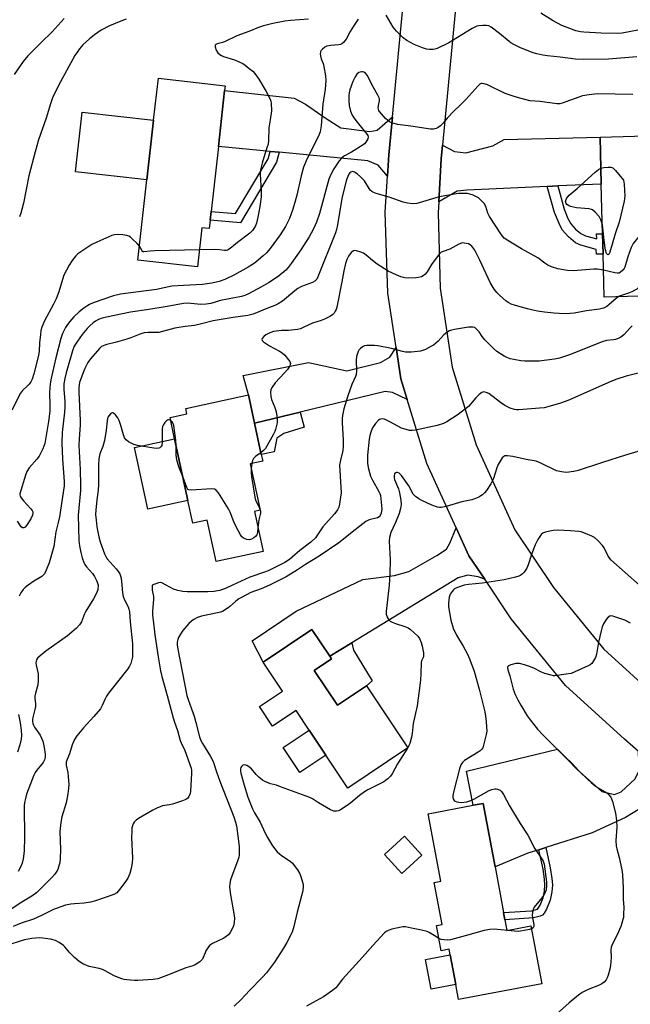
# Model space of a CAD drawing. Units: inches. Extents: x 1285764 to 1291765, y 533450 to 537450.
# Drawn here: x 1287083 to 1287321, y 533837 to 534220 of the extents above; entities that cross this region are included whole.
import ezdxf

# ---------------------------------------------------------------- set-up
doc = ezdxf.new("R2010")
doc.units = ezdxf.units.IN
doc.header["$MEASUREMENT"] = 0
for name, color, linetype in [('BLDG-Footprint', 5, 'Continuous'), ('CULTRL-Pad', 6, 'Continuous'), ('TRANS-Driveway', 251, 'Continuous'), ('TRANS-Non Street Sidewalk', 7, 'Continuous'), ('TRANS-Road', 130, 'Continuous'), ('Undefined', 1, 'Continuous')]:
    doc.layers.add(name, color=color, linetype=linetype)

msp = doc.modelspace()

# ---------------------------------------------------------------- linework, layer by layer
at = {"layer": 'BLDG-Footprint'}
for points, elevation in [([(1287157.34, 534141.77), (1287156.98, 534138.6), (1287154.16, 534138.92), (1287152.45, 534123.73), (1287129.3, 534126.34), (1287132.81, 534157.46), (1287135.42, 534180.64), (1287137.26, 534196.99), (1287163.23, 534194.06), (1287163.03, 534192.24), (1287160.58, 534170.49), (1287157.73, 534145.23)], 433.37), ([(1287337.65, 534112.71), (1287310.62, 534111.98), (1287310.17, 534128.63), (1287309.96, 534136.52), (1287309.44, 534155.88), (1287308.95, 534174.09), (1287335.67, 534174.81), (1287337.29, 534123.97), (1287337.52, 534116.62)], 427.52), ([(1287174.62, 534028.7), (1287177.98, 534013.09), (1287159.7, 534009.16), (1287156.22, 534025.33), (1287150.65, 534024.13), (1287148.75, 534032.95), (1287143.59, 534056.93), (1287141.83, 534065.12), (1287148.39, 534066.53), (1287147.92, 534068.69), (1287172.3, 534073.93), (1287174.67, 534062.93), (1287177.28, 534050.78), (1287177.84, 534048.15), (1287172.99, 534047.11), (1287176.85, 534029.18)], 424.25), ([(1287197.85, 533966.87), (1287206.87, 533953.37), (1287218.15, 533960.9), (1287234.26, 533936.78), (1287210.94, 533921.2), (1287202.39, 533934), (1287195.93, 533943.67), (1287190.79, 533951.37), (1287181.66, 533945.27), (1287176.55, 533952.92), (1287185.5, 533958.89), (1287177.97, 533970.17), (1287196.94, 533982.85), (1287203.92, 533972.39), (1287204.6, 533971.38)], 418.97), ([(1287272, 533870.03), (1287272.78, 533865.91), (1287282.12, 533867.66), (1287286.34, 533845.17), (1287253.93, 533839.09), (1287252.85, 533844.81), (1287250.68, 533856.36), (1287250.26, 533858.59), (1287247.19, 533858.01), (1287245.36, 533867.78), (1287247.55, 533868.19), (1287244.48, 533884.51), (1287247.02, 533884.99), (1287242.1, 533911.2), (1287259.6, 533914.49), (1287263.51, 533915.22), (1287268.14, 533890.57), (1287271.47, 533872.86)], 416.17), ([(1287239.72, 533895.08), (1287231.92, 533887.97), (1287225.18, 533895.38), (1287232.97, 533902.49)], 416.89)]:
    msp.add_lwpolyline(points, close=True, dxfattribs=dict(at, elevation=elevation))
at = {"layer": 'CULTRL-Pad'}
for points in [[(1287135.42, 534180.64), (1287132.81, 534157.46), (1287105.04, 534160.59), (1287107.65, 534183.77)], [(1287148.75, 534032.95), (1287133.15, 534029.6), (1287128, 534053.57), (1287143.59, 534056.93)], [(1287202.39, 533934), (1287192.25, 533927.23), (1287185.79, 533936.9), (1287195.93, 533943.67)], [(1287252.85, 533844.81), (1287243.29, 533843.02), (1287241.12, 533854.56), (1287250.68, 533856.36)]]:
    msp.add_lwpolyline(points, close=True, dxfattribs=at)
at = {"layer": 'TRANS-Driveway'}
for points in [[(1287228.26, 534182.02), (1287226.85, 534167.25), (1287226.34, 534158.91), (1287222.77, 534163.17), (1287218.74, 534164.87), (1287184.23, 534168.2), (1287180.73, 534168.54), (1287160.58, 534170.49), (1287163.03, 534192.24), (1287190.03, 534189.19), (1287194.5, 534186.93), (1287202.55, 534181.3), (1287208.25, 534177.69), (1287219.46, 534176.3), (1287222.38, 534176.85)], [(1287292.53, 534155.12), (1287288.44, 534154.93), (1287257.16, 534153.53), (1287253.38, 534153.05), (1287246.23, 534148.95), (1287247.25, 534165.65), (1287247.76, 534170.93), (1287252.34, 534168.54), (1287256.73, 534168.04), (1287267.23, 534170.68), (1287271.63, 534173.22), (1287308.95, 534174.09), (1287309.44, 534155.88)], [(1287233.93, 534072.16), (1287228.34, 534074.9), (1287225.4, 534075.33), (1287192.33, 534067.25), (1287174.67, 534062.93), (1287172.3, 534073.93), (1287170.23, 534081.51), (1287195.64, 534086.54), (1287210.5, 534083.34), (1287223.61, 534086.53), (1287227.18, 534088.61), (1287229.64, 534092.36), (1287231.48, 534080.13)], [(1287264.11, 534002.31), (1287261.59, 534003.32), (1287257.56, 534003.89), (1287253.85, 534002.81), (1287212.45, 533977.59), (1287203.92, 533972.39), (1287196.94, 533982.85), (1287177.97, 533970.17), (1287173.73, 533978.38), (1287190.89, 533989.97), (1287216.77, 534002.19), (1287229.1, 534003.77), (1287234.67, 534005.39), (1287245.49, 534011.56), (1287249.31, 534014.05), (1287250.52, 534016.34), (1287253.01, 534022.3), (1287257.98, 534011.47)], [(1287323.94, 533935.39), (1287340.58, 533920.88), (1287334.4, 533918.62), (1287330.75, 533916.98), (1287318.81, 533909.75), (1287305.88, 533903.85), (1287287.83, 533898.1), (1287285.11, 533897.23), (1287280.92, 533895.9), (1287268.15, 533890.57), (1287263.51, 533915.22), (1287259.6, 533914.49), (1287257.11, 533927.75), (1287292.44, 533936.32), (1287300.02, 533928.46), (1287309.69, 533919.82), (1287314.54, 533918.7), (1287317.19, 533919.68), (1287322.62, 533924.74), (1287324.18, 533928.04)]]:
    msp.add_lwpolyline(points, close=True, dxfattribs=at)
at = {"layer": 'TRANS-Non Street Sidewalk'}
for points in [[(1287184.23, 534168.2), (1287183.22, 534164.31), (1287169.17, 534140.74), (1287157.34, 534141.77), (1287157.73, 534145.23), (1287167.3, 534144.39), (1287179.98, 534165.67), (1287180.73, 534168.54)], [(1287288.44, 534154.93), (1287292.53, 534155.12), (1287295.04, 534146.17), (1287296.49, 534142.52), (1287297.6, 534140.43), (1287299.44, 534138.35), (1287301.49, 534136.59), (1287303.36, 534135.74), (1287307.65, 534134.57), (1287307.64, 534136.46), (1287309.96, 534136.52), (1287310.18, 534128.63), (1287307.61, 534128.56), (1287307.5, 534130.41), (1287301.44, 534132.15), (1287299.36, 534133.09), (1287296.67, 534135.38), (1287294.26, 534138.12), (1287293.01, 534140.49), (1287291.28, 534144.81)], [(1287174.67, 534062.93), (1287192.33, 534067.25), (1287193.88, 534061.36), (1287186.05, 534058.93), (1287183.33, 534057.13), (1287182.32, 534051.87), (1287177.28, 534050.78)], [(1287203.92, 533972.39), (1287212.45, 533977.59), (1287213.14, 533974.72), (1287220.31, 533962.85), (1287218.15, 533960.9), (1287206.87, 533953.37), (1287197.85, 533966.87), (1287204.6, 533971.38)], [(1287285.11, 533897.23), (1287287.83, 533898.1), (1287289.63, 533890.18), (1287290.24, 533886.11), (1287290.44, 533883.58), (1287290.21, 533880.82), (1287289.6, 533877.63), (1287288.21, 533874.15), (1287287.27, 533872.57), (1287286.55, 533871.76), (1287285.66, 533871.38), (1287283.11, 533870.81), (1287272, 533870.03), (1287271.47, 533872.86), (1287282.35, 533873.56), (1287284.59, 533874.18), (1287285.7, 533875.71), (1287286.84, 533878.51), (1287287.35, 533881.09), (1287287.56, 533883.61), (1287287.4, 533885.76), (1287286.82, 533889.69)]]:
    msp.add_lwpolyline(points, close=True, dxfattribs=at)
at = {"layer": 'TRANS-Road'}
for points in [[(1287323.94, 533935.39), (1287318.41, 533940.21), (1287295.52, 533961.06), (1287274.41, 533986.91), (1287264.11, 534002.31), (1287257.98, 534011.47), (1287253.01, 534022.3), (1287241.58, 534047.23), (1287233.93, 534072.16), (1287231.48, 534080.13), (1287229.64, 534092.36), (1287226.45, 534113.53), (1287225.49, 534144.97), (1287226.34, 534158.91), (1287226.85, 534167.25), (1287228.26, 534182.02), (1287236.19, 534265.34)], [(1287256.57, 534263.53), (1287247.76, 534170.93), (1287247.25, 534165.65), (1287246.23, 534148.95), (1287245.97, 534144.66), (1287246.87, 534115.37), (1287251.48, 534084.68), (1287260.74, 534054.53), (1287275.9, 534021.49), (1287290.87, 533999.1), (1287310.41, 533975.17), (1287332.02, 533955.48)]]:
    msp.add_lwpolyline(points, dxfattribs=at)
at = {"layer": 'Undefined'}
for p, q in [((1287173.55, 534047.23, 424), (1287173.39, 534045.27, 424)), ((1287176.81, 534029.34, 424), (1287176.82, 534029.32, 424)), ((1287234.2, 533936.86, 418), (1287234.09, 533936.67, 418))]:
    msp.add_line(p, q, dxfattribs=at)
for points, elevation in [([(1287100.69, 534220.25), (1287096.03, 534215.06), (1287091.64, 534210.86), (1287086.54, 534205.63), (1287084.73, 534203.43), (1287081.22, 534198.4)], 436), ([(1287214.95, 534219.99), (1287213.17, 534217.26), (1287211.86, 534215.1), (1287210.33, 534212.17), (1287209.27, 534210.8), (1287208.62, 534210.31), (1287208.11, 534210.13), (1287207.28, 534210), (1287204.12, 534209.74), (1287202.78, 534209.42), (1287202.03, 534209.01), (1287201.12, 534208.3), (1287200.55, 534207.71), (1287200.3, 534207.26), (1287200.2, 534206.5), (1287200.3, 534205.68), (1287200.59, 534204.57), (1287201.31, 534202.71), (1287201.63, 534201.6), (1287202.23, 534197.86), (1287202.38, 534196.13), (1287202.13, 534192.73), (1287201.25, 534186.9), (1287200.59, 534178.48), (1287200.2, 534176.21), (1287199.56, 534174.48), (1287195.13, 534165.78), (1287193.69, 534162.37), (1287192.72, 534159.04), (1287191.07, 534151.53), (1287190.48, 534149.26), (1287189.56, 534146.16), (1287188.22, 534142.54), (1287186.67, 534139.35), (1287184.63, 534136.15), (1287180.71, 534130.88), (1287179.24, 534129.1), (1287178.04, 534127.95), (1287175.17, 534125.58), (1287173.79, 534124.57), (1287172.17, 534123.52), (1287166.8, 534120.55), (1287163.06, 534118.8), (1287160.88, 534118.02), (1287158.09, 534117.37), (1287154.4, 534116.84), (1287146.97, 534116.5), (1287142.47, 534116.18), (1287136.49, 534114.89), (1287122.59, 534113.08), (1287119.83, 534112.38), (1287111.96, 534109.73), (1287110.51, 534109.12), (1287109.39, 534108.48), (1287108.28, 534107.68), (1287106.52, 534106.22), (1287104.4, 534104.29), (1287102.83, 534102.49), (1287101.92, 534101.31), (1287101.2, 534100.08), (1287100.03, 534097.79), (1287099.29, 534095.91), (1287097.37, 534088.41), (1287095.48, 534079.74), (1287095.24, 534078.06), (1287095, 534074.98), (1287095.09, 534069.72), (1287095.01, 534067.64), (1287094.52, 534063.57), (1287093.12, 534055), (1287092.29, 534052.93), (1287090.86, 534050.11), (1287089.97, 534048.93), (1287087.08, 534045.55), (1287086.17, 534044.18), (1287085.65, 534042.79), (1287083.41, 534035.54), (1287083.39, 534035.08), (1287083.5, 534034.63), (1287083.9, 534033.91), (1287084.83, 534032.78), (1287087.64, 534029.7), (1287088.16, 534029.02), (1287088.4, 534028.54), (1287088.48, 534028.1), (1287088.35, 534027.16), (1287087.67, 534025.84), (1287086.05, 534023.26), (1287085.5, 534022.62), (1287084.91, 534022.29), (1287084.48, 534022.3), (1287083.92, 534022.72), (1287082.46, 534024.84)], 430), ([(1287124.77, 534219.88), (1287122.66, 534219.21), (1287118.22, 534217.35), (1287115.06, 534215.68), (1287112.42, 534213.9), (1287110.44, 534212.24), (1287107.92, 534209.92), (1287106.65, 534208.35), (1287104.8, 534205.78), (1287098.47, 534194.14), (1287096.13, 534189.35), (1287095.27, 534186.99), (1287093.62, 534181.48), (1287090.67, 534173.06), (1287089.31, 534168.42), (1287086.92, 534159.04), (1287084.78, 534148.48), (1287083.76, 534144.54), (1287083.32, 534143.18)], 434), ([(1287195.56, 534219.89), (1287188.62, 534219.4), (1287186.38, 534219.12), (1287181.75, 534218.2), (1287178.15, 534217.31), (1287176.24, 534216.65), (1287172.37, 534215.09), (1287167.74, 534213.44), (1287162.93, 534211.17), (1287162.13, 534210.88), (1287160.07, 534210.33), (1287159.66, 534210.11), (1287159.37, 534209.78), (1287159.29, 534209.57), (1287159.29, 534209.12), (1287159.76, 534207.87), (1287160.35, 534206.91), (1287161.14, 534206.2), (1287161.84, 534205.79), (1287162.64, 534205.47), (1287166.87, 534204.16), (1287170.05, 534202.74), (1287171.02, 534202.1), (1287172.62, 534200.82), (1287173.96, 534199.68), (1287174.75, 534198.86), (1287176.32, 534196.6), (1287179.21, 534191.87), (1287180.74, 534188.89), (1287181.01, 534188.12), (1287181.15, 534187.25), (1287181.23, 534184.28), (1287180.66, 534180.83), (1287180.25, 534177.73), (1287180.03, 534172.83), (1287179.88, 534171.41), (1287179.6, 534170.32), (1287178.59, 534167.42), (1287177.56, 534164), (1287176.95, 534161.36), (1287176.87, 534159.66), (1287177.2, 534152.95), (1287177.19, 534150.9), (1287176.66, 534147.11), (1287175.91, 534143.03), (1287175.36, 534140.7), (1287174.85, 534139.33), (1287173.86, 534137.86), (1287172.83, 534136.84), (1287167.98, 534133.13), (1287165.2, 534130.89), (1287164.09, 534130.2), (1287163.66, 534130.08), (1287163.01, 534130.05), (1287160.98, 534130.35), (1287159.19, 534130.43), (1287153.2, 534130.33)], 432), ([(1287323.27, 534205.27), (1287312.23, 534204.33), (1287302.36, 534204.22), (1287299.37, 534204.45), (1287293.51, 534205.21), (1287288.5, 534205.7), (1287286.73, 534205.98), (1287284.38, 534206.47), (1287282.97, 534206.91), (1287278.06, 534208.85), (1287275.51, 534210.09), (1287274.29, 534210.78), (1287273.6, 534211.26), (1287269.88, 534214.37), (1287266.68, 534216.86), (1287265.7, 534217.37), (1287264.86, 534217.5), (1287263.39, 534217.47), (1287261.9, 534217.34), (1287261.04, 534217.16), (1287260.5, 534216.96), (1287259.22, 534216.28), (1287255.18, 534213.89), (1287250.24, 534210.69), (1287245.64, 534208.57), (1287244.8, 534208.28), (1287243.99, 534208.13), (1287242.64, 534208.1), (1287241.56, 534208.22), (1287239.9, 534208.75), (1287236.66, 534210.08), (1287233.89, 534211.66), (1287232.47, 534212.64), (1287229.85, 534215.3), (1287228.56, 534216.86), (1287225.78, 534221.45)], 430), ([(1287334.24, 534219.92), (1287332.74, 534218.97), (1287329.85, 534217.4), (1287328.55, 534216.82), (1287327.02, 534216.35), (1287317.53, 534214.53), (1287315.66, 534214.31), (1287309.43, 534214.54), (1287302.72, 534214.91), (1287301.3, 534215.06), (1287299.55, 534215.45), (1287297.22, 534216.29), (1287294.17, 534217.5), (1287290.8, 534219.24), (1287285.88, 534222.24)], 432), ([(1287321.71, 534190.69), (1287308.01, 534190.94), (1287304.77, 534190.56), (1287302.14, 534190.11), (1287300.75, 534189.66), (1287294.19, 534187.23), (1287293.36, 534187.05), (1287292.19, 534187.06), (1287285.67, 534187.9), (1287281.69, 534188.26), (1287280.27, 534188.55), (1287277.73, 534189.22), (1287275.22, 534189.95), (1287272.04, 534191.08), (1287265.17, 534194.35), (1287263.88, 534194.85), (1287263.11, 534194.96), (1287262.7, 534194.88), (1287262.27, 534194.67), (1287261.44, 534193.94), (1287256.77, 534188.7), (1287254.74, 534186.65), (1287252.09, 534184.22), (1287249.58, 534181.49), (1287247.92, 534179.49), (1287246.94, 534178.5), (1287246.07, 534177.82), (1287245.31, 534177.46), (1287244.17, 534177.21), (1287243.05, 534177.18), (1287235.44, 534178.39), (1287230.21, 534179.02), (1287227.97, 534179.7), (1287227.17, 534180.05), (1287226.44, 534180.5), (1287225.59, 534181.32), (1287223.98, 534183.1), (1287223.25, 534184.02), (1287222.96, 534184.5), (1287222.79, 534185.01), (1287222.74, 534185.53), (1287222.82, 534186.33), (1287223.23, 534188.19), (1287223.2, 534188.88), (1287223.09, 534189.37), (1287222.63, 534190.37), (1287220.93, 534193.36), (1287218.39, 534198.11), (1287217.74, 534198.95), (1287217.13, 534199.38), (1287216.67, 534199.49), (1287216.17, 534199.5), (1287215.21, 534199.24), (1287214.45, 534198.59), (1287213.71, 534197.52), (1287212.9, 534195.75), (1287211.65, 534192.47), (1287211.4, 534191.37), (1287211.27, 534190.24), (1287211.31, 534188.28), (1287211.46, 534186.32), (1287211.97, 534184.17), (1287212.57, 534182.68), (1287213.27, 534181.57), (1287214.56, 534179.86), (1287218.38, 534175.15), (1287218.66, 534174.68), (1287218.81, 534174.19), (1287218.69, 534173.49), (1287217.91, 534172.08), (1287217.38, 534171.45), (1287216.94, 534171.09), (1287212.3, 534168.21), (1287209.64, 534166.79), (1287208.5, 534165.95), (1287207.59, 534164.87), (1287205.51, 534161.79), (1287204.31, 534159.58), (1287203.59, 534157.79), (1287199.89, 534144.46), (1287198.71, 534141.12), (1287197.47, 534138.22), (1287195.92, 534135.42), (1287192.61, 534130.27), (1287188.9, 534125), (1287187.72, 534123.49), (1287186.79, 534122.47), (1287183.82, 534119.96), (1287180.05, 534117.53), (1287177.31, 534115.92), (1287172.33, 534113.22), (1287170.89, 534112.57), (1287169.56, 534112.16), (1287161.44, 534110.56), (1287157.61, 534109.52), (1287155.87, 534109.16), (1287153.82, 534109.13), (1287148.64, 534109.53), (1287147.04, 534109.44), (1287140.74, 534108.25), (1287133.59, 534107.07), (1287126.39, 534106.14), (1287117.09, 534104.21), (1287115.37, 534103.75), (1287114.01, 534103.21), (1287112.81, 534102.54), (1287111.9, 534101.91), (1287110.56, 534100.77), (1287109.53, 534099.73), (1287107.61, 534097.45), (1287105.77, 534094.83), (1287104.58, 534092.85), (1287103.87, 534091.03), (1287101.42, 534082.58), (1287100.89, 534080.34), (1287100.54, 534078.27), (1287100.45, 534076.23), (1287100.96, 534071.4), (1287100.96, 534069.18), (1287100.82, 534067.2), (1287099.91, 534059.3), (1287099.73, 534055.31), (1287100.03, 534048.94), (1287100.6, 534040.34), (1287100.6, 534038.65), (1287098.77, 534026.58), (1287098.44, 534024.92), (1287097.42, 534020.69), (1287096.59, 534015.1), (1287094.76, 534008.67), (1287093.69, 534005.89), (1287092.94, 534004.42), (1287092.4, 534003.75), (1287091.98, 534003.4), (1287088.81, 534001.56), (1287086.6, 534000)], 428), ([(1287309.87, 534140.01), (1287309.22, 534141.9), (1287308.57, 534143.2), (1287307.11, 534144.9), (1287306.07, 534145.79), (1287305.59, 534146.02), (1287304.76, 534146.21), (1287299.75, 534146.68), (1287297.5, 534147.2), (1287296.72, 534147.49), (1287296.06, 534147.9), (1287295.77, 534148.3), (1287295.59, 534149.03), (1287295.67, 534149.52), (1287295.96, 534150.26), (1287296.38, 534150.96), (1287296.94, 534151.59), (1287300.11, 534154.15), (1287307.07, 534160.51), (1287308.39, 534161.56), (1287309.27, 534162.08)], 428), ([(1287309.27, 534162.08), (1287310.42, 534162.35), (1287312.12, 534162.45), (1287313.22, 534162.39), (1287313.95, 534162.13), (1287314.96, 534161.19), (1287318.07, 534157.36), (1287318.3, 534155.78), (1287318.56, 534151.15), (1287318.53, 534150.28), (1287318.34, 534149.22), (1287316.35, 534141.05), (1287314.83, 534136.53), (1287312.82, 534129.42), (1287312.52, 534128.72), (1287312.15, 534128.41), (1287311.87, 534128.47), (1287311.5, 534128.9), (1287311.11, 534130.18), (1287310.55, 534133.92), (1287310.1, 534138.86), (1287309.87, 534140.01)], 428), ([(1287310.34, 534122.42), (1287307.99, 534122.76), (1287306.57, 534122.84), (1287298.59, 534122.19), (1287296.34, 534122.26), (1287294.71, 534122.48), (1287292.6, 534122.98), (1287290.15, 534123.75), (1287288.61, 534124.41), (1287287.49, 534125.16), (1287284.82, 534127.23), (1287278.4, 534130.68), (1287273.11, 534133.87), (1287271.71, 534134.9), (1287270.65, 534136.2), (1287265.99, 534143.27), (1287265.37, 534144.61), (1287264.51, 534147.14), (1287263.88, 534148.32), (1287262.94, 534149.37), (1287261.68, 534150.5), (1287260.98, 534150.96), (1287259.66, 534151.54), (1287258.29, 534151.99), (1287257.44, 534152.14), (1287255.38, 534152.25), (1287253.92, 534152.15), (1287246.39, 534150.94), (1287240, 534148.9), (1287237.77, 534148.36), (1287236.09, 534148.18), (1287234.12, 534148.43), (1287232.45, 534148.86), (1287226.94, 534150.75), (1287221.96, 534152.22), (1287220.64, 534152.72), (1287220.19, 534153), (1287219.64, 534153.54), (1287217.36, 534157.09), (1287216.68, 534157.92), (1287215.85, 534158.73), (1287214.49, 534159.87), (1287213.55, 534160.5), (1287212.77, 534160.71), (1287212.06, 534160.49), (1287211.67, 534160.17), (1287211.34, 534159.76), (1287210.86, 534158.85), (1287210.42, 534157.47), (1287209.34, 534153.44), (1287208.62, 534150.2), (1287206.87, 534139.99), (1287206.48, 534138.27), (1287206.08, 534136.96), (1287199.28, 534119.81), (1287198.82, 534118.91), (1287198.15, 534118.17), (1287197.18, 534117.64), (1287192.92, 534116), (1287191.48, 534115.27), (1287190.32, 534114.42), (1287185.52, 534110.41), (1287183.81, 534109.34), (1287182.53, 534108.72), (1287180.08, 534107.77), (1287174.17, 534105.3), (1287172.03, 534104.8), (1287166.35, 534104), (1287158.58, 534102.68), (1287153.97, 534101.53), (1287151.29, 534100.95), (1287147.69, 534100.48), (1287143.71, 534099.84), (1287137.38, 534098.25), (1287136.2, 534098.14), (1287133.23, 534098.21), (1287131.78, 534098.11), (1287130.4, 534097.69), (1287126.61, 534096.12), (1287124.99, 534095.55), (1287120.48, 534094.26), (1287117.24, 534093.56), (1287116.44, 534093.32), (1287115.19, 534092.7), (1287114.34, 534091.93), (1287110.87, 534087.94), (1287109.84, 534086.54), (1287108.61, 534084.24), (1287107.84, 534082.31), (1287106.61, 534078.73), (1287106.41, 534077.8), (1287106.28, 534076.72), (1287106.29, 534075), (1287106.92, 534064.03), (1287106.85, 534062.16), (1287106.45, 534056.93), (1287106.4, 534054.29), (1287106.89, 534044.95), (1287107.05, 534038.9), (1287106.96, 534036.86), (1287106.13, 534027.22), (1287106.33, 534017.42), (1287106.57, 534015.25), (1287107.08, 534012.69), (1287107.6, 534010.7), (1287108.29, 534008.84), (1287108.67, 534008.09), (1287109.3, 534007.19), (1287111.66, 534004.52), (1287112.47, 534003.42), (1287113.35, 534001.62), (1287113.91, 534000)], 426), ([(1287336.45, 534150.52), (1287322.95, 534134.19), (1287321.87, 534132.77), (1287321.1, 534131.19), (1287319.77, 534127.58), (1287318.63, 534123.61), (1287318.38, 534123.09), (1287317.88, 534122.42), (1287316.82, 534121.51), (1287316.34, 534121.28), (1287315.72, 534121.18), (1287314.65, 534121.31), (1287310.34, 534122.42)], 426), ([(1287336.79, 534139.54), (1287328.55, 534129.99), (1287327.82, 534129.07), (1287327.37, 534128.34), (1287326.65, 534126.53), (1287326.2, 534124.9), (1287325.4, 534118.97), (1287325.18, 534117.8), (1287324.79, 534116.81), (1287324.23, 534115.93), (1287323.26, 534115.03), (1287321.64, 534114.06), (1287320.37, 534113.57), (1287317.29, 534112.63), (1287316.16, 534112.13)], 424), ([(1287129.9, 534131.7), (1287129.01, 534132.73), (1287127.12, 534134.62), (1287126.47, 534135.19), (1287125.76, 534135.65), (1287124.95, 534135.89), (1287123.49, 534136.08), (1287121.42, 534136.23), (1287120.27, 534136.17), (1287119.21, 534135.83), (1287113.29, 534133.34), (1287111.45, 534132.44), (1287105.96, 534128.79), (1287105.12, 534127.98), (1287103.73, 534126.12), (1287102.63, 534124.37), (1287100.56, 534120.48), (1287099.95, 534118.74), (1287098.58, 534114.01), (1287097.5, 534111.31), (1287096.52, 534109.21), (1287092.97, 534102.74), (1287092, 534100.32), (1287091.62, 534098.91), (1287091.4, 534097.44), (1287091.05, 534094.18), (1287090.89, 534090.88), (1287090.69, 534089.28), (1287088.89, 534082.13), (1287088.23, 534080.05), (1287087.72, 534079.02), (1287087.03, 534078.09), (1287086.43, 534077.46), (1287084.43, 534075.69), (1287083.67, 534074.67), (1287080.3, 534068.06)], 432), ([(1287153.2, 534130.33), (1287135.82, 534129.95), (1287134.02, 534129.84), (1287131.61, 534129.48), (1287131.22, 534129.58), (1287130.91, 534129.87), (1287129.9, 534131.7)], 432), ([(1287316.16, 534112.13), (1287315.3, 534111.51), (1287312.49, 534109.02), (1287311.58, 534108.31), (1287310.35, 534107.68), (1287308.76, 534107.21), (1287303.64, 534106.59), (1287298.89, 534105.76), (1287295.81, 534105.45), (1287293.02, 534105.53), (1287291.05, 534105.68), (1287287.33, 534106.12), (1287284.69, 534106.54), (1287282.37, 534106.96), (1287280.7, 534107.36), (1287276.14, 534108.63), (1287274.46, 534109.19), (1287273.44, 534109.72), (1287272.47, 534110.35), (1287269.86, 534112.69), (1287268.87, 534113.73), (1287267.81, 534115.04), (1287266.19, 534117.63), (1287262.27, 534126.35), (1287261.11, 534128.65), (1287260.25, 534130.15), (1287259.1, 534131.76), (1287258.5, 534132.24), (1287257.76, 534132.58), (1287256.14, 534132.95), (1287255.6, 534132.97), (1287255.07, 534132.9), (1287254.01, 534132.47), (1287250.61, 534130.61), (1287247.96, 534129.7), (1287247.26, 534129.36), (1287246.5, 534128.75), (1287245.61, 534127.65), (1287243.49, 534124.59), (1287241.72, 534121.71), (1287240.86, 534120.68), (1287240.23, 534120.2), (1287239.5, 534119.88), (1287238.45, 534119.57), (1287237.34, 534119.43), (1287234.49, 534119.36), (1287233.13, 534119.46), (1287231.58, 534119.83), (1287229.71, 534120.59), (1287226.57, 534122.05), (1287222.38, 534124.78), (1287220.45, 534126.12), (1287218, 534128.26), (1287217.06, 534128.96), (1287216, 534129.45), (1287214.33, 534129.98), (1287213.53, 534130.06), (1287213.06, 534129.92), (1287212.24, 534129.24), (1287211.2, 534127.87), (1287210.59, 534126.56), (1287209.99, 534124.94), (1287209.32, 534122.13), (1287208.59, 534117.82), (1287206.58, 534108.01), (1287206.33, 534107.18), (1287205.99, 534106.42), (1287205.58, 534105.76), (1287205.08, 534105.17), (1287204.2, 534104.52), (1287201.84, 534103.39), (1287200.49, 534102.85), (1287197.23, 534101.87), (1287193.53, 534100.1), (1287192.45, 534099.67), (1287191.31, 534099.41), (1287188.98, 534099.08), (1287187.81, 534099), (1287185.07, 534098.99), (1287182.01, 534098.56), (1287180.65, 534098.1), (1287179.09, 534097.34), (1287178.2, 534096.67), (1287177.61, 534095.9), (1287177.52, 534095.51), (1287177.67, 534095.14), (1287178.17, 534094.6), (1287179.26, 534093.75), (1287180.47, 534092.98), (1287184.39, 534091), (1287185.33, 534090.35), (1287186.36, 534089.33), (1287187.9, 534087.58), (1287188.37, 534086.9), (1287188.6, 534086.18), (1287188.53, 534085.7), (1287188.33, 534085.23), (1287187.42, 534083.84), (1287186.34, 534082.51), (1287182.62, 534078.67), (1287181.51, 534077), (1287181.02, 534075.99), (1287180.83, 534074.94), (1287180.94, 534073.31), (1287181.25, 534072.22), (1287182.57, 534069), (1287183.03, 534067.37), (1287183.49, 534064.89), (1287183.48, 534064.03), (1287183.38, 534063.15), (1287182.83, 534060.53), (1287182.52, 534059.71), (1287181.98, 534058.64), (1287178.93, 534053.18), (1287178.16, 534052.3), (1287177.13, 534051.48)], 424), ([(1287321.43, 534100.83), (1287320.66, 534100.06), (1287318.17, 534097.24), (1287317.09, 534096.32), (1287316.06, 534095.81), (1287314.98, 534095.44), (1287314.14, 534095.29), (1287311.51, 534095.06), (1287309.83, 534094.61), (1287297.11, 534089.45), (1287293.24, 534088.27), (1287291.28, 534087.81), (1287285.25, 534087.09), (1287279.69, 534087.05), (1287278.19, 534087.18), (1287275.44, 534087.66), (1287274.07, 534088.01), (1287272.69, 534088.49), (1287271.64, 534088.97), (1287270.22, 534089.86), (1287268.86, 534090.84), (1287267.55, 534091.97), (1287265.67, 534093.74), (1287264.13, 534095.38), (1287263.19, 534096.59), (1287261.91, 534098.46), (1287261.21, 534099.29), (1287260.23, 534100.1), (1287259.51, 534100.3), (1287257.87, 534100.21), (1287252.37, 534099.3), (1287251.25, 534099.07), (1287250.46, 534098.78), (1287249.46, 534098.2), (1287248.29, 534097.32), (1287246.02, 534094.88), (1287244.2, 534093.33), (1287243.2, 534092.7), (1287241.07, 534091.62), (1287239.99, 534091.15), (1287239.15, 534090.9), (1287235.64, 534090.61), (1287233.3, 534090.6), (1287232.16, 534090.83), (1287227.93, 534092), (1287222.6, 534092.98), (1287221.22, 534093.17), (1287218.25, 534093.13), (1287217.39, 534092.99), (1287216.65, 534092.65), (1287215.8, 534091.97), (1287215.25, 534091.36), (1287214.94, 534090.86), (1287214.61, 534090.06), (1287214.34, 534088.92), (1287214.16, 534087.46), (1287214.25, 534083.18), (1287214.1, 534081.84), (1287213.85, 534081.07), (1287212.46, 534077.93), (1287210.9, 534073.57), (1287209.39, 534068.47), (1287208.83, 534065.93), (1287208.7, 534064.8), (1287208.66, 534063.1), (1287209.1, 534056.47), (1287209.06, 534053.96), (1287208.91, 534052.31), (1287208.02, 534048.63), (1287207.73, 534046.67), (1287208.26, 534035.94), (1287208.08, 534034.16), (1287207.68, 534031.49), (1287207.36, 534030.37), (1287206.87, 534029.34), (1287206.29, 534028.37), (1287205.75, 534027.68), (1287201.19, 534022.75), (1287199.18, 534019.52), (1287198.31, 534018.47), (1287196.51, 534016.78), (1287192.3, 534013.55), (1287189.32, 534010.84), (1287188.28, 534010), (1287186.43, 534008.89), (1287179.89, 534005.62), (1287178.47, 534005.05), (1287172.82, 534003.07), (1287166.11, 534000)], 422), ([(1287329.6, 534083.81), (1287319.1, 534081.22), (1287315.45, 534080), (1287313.78, 534079.37), (1287309.93, 534077.72), (1287296.85, 534071.85), (1287293.64, 534070.7), (1287288.66, 534069.29), (1287287.26, 534068.96), (1287285.48, 534068.77), (1287277.42, 534068.19), (1287276.53, 534068.17), (1287275.67, 534068.28), (1287274.02, 534068.84), (1287271.89, 534069.81), (1287270.25, 534070.94), (1287265.67, 534074.46), (1287264.72, 534074.94), (1287263.78, 534075.14), (1287263.06, 534074.94), (1287261.91, 534074.09), (1287260.62, 534072.85), (1287258.58, 534070.33), (1287257.79, 534069.48), (1287253.77, 534066.39), (1287249.43, 534063.46), (1287248.13, 534062.89), (1287245.7, 534062.12), (1287237.26, 534060.29), (1287235.95, 534060.13), (1287234.93, 534060.15), (1287233.6, 534060.44), (1287231.78, 534061.06), (1287227.25, 534063.46), (1287225.16, 534064.46), (1287224.37, 534064.65), (1287223.67, 534064.57), (1287223.23, 534064.39), (1287222.81, 534064.07), (1287221.7, 534062.8), (1287220.53, 534061.18), (1287219.94, 534059.89), (1287219.51, 534058.2), (1287219.27, 534056.75), (1287218.61, 534050.55), (1287218.51, 534048.81), (1287218.6, 534047.4), (1287218.88, 534045.7), (1287219.31, 534043.75), (1287219.71, 534042.42), (1287220.44, 534040.86), (1287222.97, 534036.45), (1287223.32, 534035.66), (1287223.58, 534034.84), (1287223.93, 534032.25), (1287224.12, 534029.63), (1287223.91, 534028.06), (1287223.53, 534027.1), (1287223.05, 534026.53), (1287222.39, 534026.14), (1287219.25, 534025.35), (1287217.89, 534024.72), (1287213.72, 534021.52), (1287207.43, 534016.5), (1287199.77, 534011.24), (1287194.41, 534008.07), (1287191.38, 534006), (1287186.92, 534003.32), (1287184.08, 534001.78), (1287180.49, 534000)], 420), ([(1287142.07, 534064.01), (1287141.43, 534064.29), (1287141.22, 534064.3), (1287140.78, 534064.15), (1287140.36, 534063.83), (1287139.76, 534063.21), (1287139.11, 534062.25), (1287138.89, 534061.61), (1287138.78, 534060.8), (1287138.79, 534055.69), (1287138.62, 534054.28), (1287138.4, 534053.85), (1287137.89, 534053.4), (1287137.47, 534053.22), (1287136.67, 534053.14), (1287135.51, 534053.26), (1287129.13, 534054.28), (1287127.73, 534054.74), (1287125.6, 534055.75), (1287124.73, 534056.44), (1287124.11, 534057.33), (1287123.7, 534058.41), (1287122.7, 534062.08), (1287122.06, 534064), (1287121.5, 534065.01), (1287120.58, 534066.15), (1287119.99, 534066.7), (1287119.59, 534066.94), (1287119.39, 534066.97), (1287119.01, 534066.86), (1287118.63, 534066.58), (1287118.08, 534066), (1287117.65, 534065.3), (1287117.46, 534064.77), (1287117.3, 534063.91), (1287116.91, 534060.3), (1287116.29, 534056.22), (1287115.66, 534053.96), (1287114.53, 534051.01), (1287114.18, 534049.06), (1287113.99, 534046.72), (1287113.98, 534039.08), (1287113.83, 534036.89), (1287113.29, 534033.17), (1287112.93, 534029.18), (1287112.88, 534027.48), (1287113.02, 534025.23), (1287113.34, 534022.68), (1287114.09, 534018.75), (1287114.65, 534016.86), (1287116.33, 534012.15), (1287116.8, 534011.11), (1287117.36, 534010.24), (1287120.88, 534006.34), (1287121.79, 534005.2), (1287122.25, 534004.45), (1287122.59, 534003.65), (1287122.8, 534002.8), (1287123.06, 534000)], 424), ([(1287144.15, 534054.33), (1287144.04, 534056.42), (1287143.3, 534062.04), (1287142.94, 534063.12), (1287142.63, 534063.53), (1287142.07, 534064.01)], 424), ([(1287146.85, 534041.81), (1287145.22, 534046.01), (1287144.42, 534048.75), (1287144.22, 534050.48), (1287144.15, 534054.33)], 424), ([(1287177.13, 534051.48), (1287175.06, 534049.98), (1287174.22, 534049.2), (1287173.79, 534048.42), (1287173.55, 534047.23)], 424), ([(1287323.67, 534051.94), (1287318.87, 534050.54), (1287309.87, 534047.71), (1287300.47, 534044.53), (1287298.74, 534044.16), (1287295.77, 534043.83), (1287294.03, 534044.01), (1287292.06, 534044.5), (1287285.99, 534047.45), (1287284.09, 534048.24), (1287280.3, 534048.86), (1287275.05, 534050.07), (1287273.03, 534050.32), (1287271.96, 534050.27), (1287271.51, 534050.05), (1287270.94, 534049.48), (1287270.1, 534048.26), (1287269.35, 534046.97), (1287268.8, 534045.62), (1287267.49, 534041.45), (1287267.15, 534040.65), (1287266.47, 534039.41), (1287264.82, 534036.75), (1287264.08, 534035.92), (1287263.25, 534035.18), (1287262.58, 534034.69), (1287261.82, 534034.27), (1287260.49, 534033.67), (1287259.13, 534033.17), (1287255.24, 534032.36), (1287249.09, 534030.55), (1287247.14, 534030.17), (1287246.59, 534030.19), (1287245.77, 534030.34), (1287243.62, 534031.07), (1287239.71, 534032.91), (1287238.46, 534033.62), (1287237.28, 534034.43), (1287236.66, 534034.99), (1287236.34, 534035.4), (1287234.57, 534038.57), (1287231.75, 534042.6), (1287230.82, 534043.52), (1287230.23, 534043.81), (1287229.85, 534043.83), (1287229.51, 534043.72), (1287229.1, 534043.23), (1287228.88, 534042.55), (1287228.9, 534041.83), (1287229.11, 534041.11), (1287230.57, 534037.39), (1287231.03, 534035.91), (1287231.52, 534033.11), (1287231.63, 534031.41), (1287231.42, 534029.83), (1287230.84, 534027.92), (1287229.39, 534024.36), (1287227.57, 534020.43), (1287227.09, 534018.56), (1287227.04, 534017.14), (1287227.4, 534009.9), (1287227.24, 534004.44), (1287227, 534000)], 418), ([(1287173.39, 534045.27), (1287173.38, 534043.66), (1287173.48, 534042.27), (1287174.73, 534034.19), (1287175.06, 534033.11), (1287176.29, 534030.64), (1287176.81, 534029.34)], 424), ([(1287175.98, 534022.39), (1287175.77, 534020.64), (1287175.5, 534019.61), (1287175.05, 534018.95), (1287174.41, 534018.42), (1287173.44, 534017.85), (1287172.66, 534017.67), (1287171.59, 534017.81), (1287170.32, 534018.29), (1287169.74, 534018.79), (1287169.13, 534019.64), (1287167.41, 534022.95), (1287166.65, 534024.57), (1287165.19, 534028.42), (1287164.58, 534029.74), (1287160.59, 534035.85), (1287159.72, 534036.95), (1287159.06, 534037.34), (1287157.96, 534037.46), (1287149.96, 534036.94), (1287149.07, 534037), (1287148.7, 534037.25), (1287148.28, 534037.91), (1287146.85, 534041.81)], 424), ([(1287176.82, 534029.32), (1287176.94, 534028.8), (1287176.94, 534028), (1287176.3, 534025.45), (1287175.98, 534022.39)], 424), ([(1287324.35, 534000), (1287313.2, 534009.92), (1287312.14, 534011.33), (1287310.56, 534014.5), (1287309.94, 534015.48), (1287308.11, 534017.41), (1287306.77, 534018.55), (1287305.73, 534019.09), (1287303.25, 534020.09), (1287301.59, 534020.7), (1287300.74, 534020.91), (1287297.54, 534021.19), (1287292.5, 534021.38), (1287290.78, 534021.22), (1287287.66, 534020.68), (1287286.67, 534020.28), (1287286.08, 534019.7), (1287284.81, 534017.71), (1287283.69, 534015.63), (1287282.26, 534011.91), (1287280.98, 534007.9), (1287280.44, 534006.63), (1287279.45, 534005.01), (1287278.86, 534004.42), (1287278.15, 534003.93), (1287277.39, 534003.54), (1287276.04, 534003.1), (1287271.69, 534002.05), (1287263.32, 534000.81), (1287257.87, 534000.27), (1287256.12, 534000)], 416), ([(1287123.06, 534000), (1287123.27, 533997.09), (1287123.52, 533995.67), (1287123.97, 533994.6), (1287125.51, 533991.6), (1287125.82, 533990.7), (1287126.01, 533989.71), (1287126.26, 533985.75), (1287127.19, 533977.26), (1287127.24, 533973.11), (1287127.18, 533972.22), (1287127, 533971.16), (1287126.5, 533969.59), (1287126, 533968.55), (1287125.41, 533967.56), (1287117.93, 533958.06), (1287117.08, 533956.88), (1287116.55, 533955.85), (1287115.43, 533953.22), (1287114.76, 533952), (1287112.23, 533948.95), (1287108.12, 533944.57), (1287105.51, 533941.55), (1287104.61, 533940.12), (1287103.71, 533938.03), (1287102.7, 533934.43), (1287101.65, 533931.99), (1287101.42, 533931.21), (1287101.43, 533930.12), (1287102, 533927.28), (1287102.38, 533924.13), (1287102.45, 533922.7), (1287102.34, 533920.99), (1287102.06, 533918.96), (1287101.4, 533915.47), (1287099.69, 533910.08), (1287099.31, 533907.8), (1287098.98, 533904.34), (1287099.18, 533897.34), (1287099.05, 533893.82), (1287098.9, 533892.08), (1287098.63, 533890.97), (1287098.14, 533889.61), (1287097.59, 533888.51), (1287097.04, 533887.68), (1287095.89, 533886.39), (1287091.06, 533881.59), (1287089.95, 533880.63), (1287088.09, 533879.22), (1287083.55, 533876.45), (1287079.89, 533874.06)], 424), ([(1287180.49, 534000), (1287177.26, 533998.55), (1287173.27, 533997.16), (1287169.57, 533995.28), (1287168.58, 533994.67), (1287167.19, 533993.67), (1287165.07, 533991.72), (1287164.39, 533991.18), (1287162.19, 533989.8), (1287161.4, 533989.49), (1287160.31, 533989.22), (1287154.08, 533987.99), (1287152.51, 533987.41), (1287151.02, 533986.67), (1287150.14, 533986.03), (1287149.14, 533985.12), (1287146.78, 533982.41), (1287145.82, 533980.95), (1287145.11, 533979.68), (1287144.81, 533978.91), (1287144.61, 533977.89), (1287144.59, 533976.82), (1287144.84, 533975.11), (1287148.39, 533957.13), (1287148.84, 533955.56), (1287150.15, 533952.03), (1287151.14, 533949.08), (1287151.84, 533946.67), (1287153.27, 533941.15), (1287153.82, 533939.73), (1287154.42, 533938.54), (1287157.56, 533933.51), (1287158.62, 533931.48), (1287159.85, 533927.5), (1287161.09, 533923.85), (1287166.58, 533910.05), (1287167.3, 533907.93), (1287167.63, 533906.51), (1287168.64, 533898.52), (1287168.7, 533897.1), (1287168.61, 533895.18), (1287168.48, 533894.36), (1287168.14, 533893.24), (1287165.35, 533885.5), (1287165.08, 533884.15), (1287164.96, 533882.79), (1287165.01, 533881.68), (1287165.27, 533879.73), (1287166.72, 533871.68), (1287166.82, 533870.54), (1287166.79, 533869.18), (1287166.64, 533868.12), (1287166.25, 533867.05), (1287165.18, 533865.02), (1287164.5, 533864.14), (1287163.65, 533863.47), (1287162.73, 533862.89), (1287158.32, 533860.76), (1287157.15, 533860), (1287156.46, 533859.15), (1287155.75, 533857.94), (1287155.39, 533857.17), (1287154.74, 533855.37), (1287154.37, 533854.68), (1287153.4, 533853.73), (1287151.51, 533852.51), (1287150.71, 533852.18), (1287147.89, 533851.33), (1287141.14, 533848.62), (1287137.03, 533847.12), (1287135.28, 533846.84), (1287129.32, 533846.39), (1287127.88, 533846.44), (1287125.04, 533846.68), (1287123.92, 533846.84), (1287123.09, 533847.05), (1287120.14, 533848.24), (1287116.61, 533850.21), (1287115.58, 533850.7), (1287114.24, 533851.08), (1287110.31, 533851.88), (1287107.91, 533852.89), (1287106.42, 533853.76), (1287104.68, 533855.31), (1287102.8, 533857.17), (1287100.95, 533859.45), (1287100.35, 533860.06), (1287098.74, 533861.2), (1287097.26, 533861.99), (1287095.27, 533862.45), (1287092.35, 533862.91), (1287090.9, 533863.05), (1287088.03, 533862.77), (1287085.2, 533862.28), (1287080.34, 533860.64)], 420), ([(1287134.86, 534000), (1287134.81, 533998.11), (1287135.34, 533995.61), (1287135.42, 533994.55), (1287135, 533989.83), (1287135.01, 533988.43), (1287135.18, 533986.43), (1287135.85, 533980.79), (1287137.17, 533972.22), (1287138.14, 533966.71), (1287138.62, 533964.51), (1287140.74, 533957.19), (1287143.03, 533948.48), (1287143.54, 533946.8), (1287144.69, 533943.62), (1287145.72, 533939.71), (1287146.1, 533938.72), (1287147.52, 533935.73), (1287149.99, 533928.95), (1287150.14, 533928.13), (1287150.16, 533927.02), (1287149.74, 533919.86), (1287149.59, 533919.02), (1287149.14, 533917.98), (1287148.66, 533917.3), (1287148, 533916.81), (1287146.67, 533916.27), (1287142.74, 533914.99), (1287141.61, 533914.69), (1287138.84, 533914.24), (1287136.65, 533913.42), (1287135.09, 533912.61), (1287129.5, 533909.39), (1287128.57, 533908.72), (1287127.87, 533907.92), (1287127.45, 533907.26), (1287127.15, 533906.52), (1287127, 533905.69), (1287126.89, 533904.26), (1287126.83, 533901.94), (1287127.24, 533893.97), (1287127.1, 533892.11), (1287126.75, 533889.92), (1287126.22, 533888.01), (1287125.37, 533886.22), (1287124.6, 533885.02), (1287122.19, 533881.8), (1287121.06, 533880.55), (1287119.94, 533879.83), (1287112.77, 533877.39), (1287110.84, 533876.92), (1287108.35, 533876.45), (1287104.61, 533876.25), (1287103.17, 533876.07), (1287101.18, 533875.68), (1287099.28, 533875.1), (1287096.46, 533873.96), (1287091.82, 533871.67), (1287088.71, 533870.27), (1287083.89, 533868.7), (1287080.77, 533867.47)], 422), ([(1287113.91, 534000), (1287113.67, 533998.25), (1287113.23, 533996.97), (1287112, 533994.66), (1287109.08, 533989.93), (1287108.58, 533988.86), (1287107.36, 533985.8), (1287106.65, 533984.57), (1287105.44, 533983.37), (1287101.91, 533980.4), (1287093.52, 533974.35), (1287091.25, 533972.59), (1287090.25, 533971.61), (1287089.86, 533970.98), (1287089.69, 533970.52), (1287089.62, 533969.74), (1287089.73, 533968.91), (1287090.59, 533965.53), (1287090.59, 533962.99), (1287090.36, 533961.28), (1287089.53, 533958.11), (1287089.3, 533956.95), (1287089.27, 533956.09), (1287089.44, 533953.9), (1287089.44, 533952.83), (1287089.23, 533951.71), (1287088.41, 533948.63), (1287088.29, 533947.8), (1287088.31, 533947), (1287088.46, 533946.24), (1287088.71, 533945.62), (1287089.14, 533944.88), (1287091.29, 533941.78), (1287092.29, 533939.4), (1287092.64, 533938.31), (1287092.91, 533936.9), (1287093.25, 533934.35), (1287093.27, 533933.21), (1287093, 533932.12), (1287092.48, 533931.12), (1287090.04, 533928.16), (1287089.41, 533927.24), (1287088.89, 533926.26), (1287087.5, 533922.86), (1287086.05, 533918.78), (1287085.55, 533917.16), (1287085.24, 533915.53), (1287085.11, 533914.13), (1287085.28, 533902.07), (1287085.05, 533896.62), (1287084.64, 533893.72), (1287084.28, 533892.04), (1287083.7, 533890.48), (1287082.72, 533888.8)], 426), ([(1287086.6, 534000), (1287085.44, 533999.11), (1287084.64, 533998.31), (1287083.76, 533997.1), (1287083.09, 533995.8)], 428), ([(1287140.3, 534000), (1287138.67, 534000.93), (1287138.03, 534001.11), (1287137.25, 534000.9), (1287134.86, 534000)], 422), ([(1287166.11, 534000), (1287163.61, 533998.87), (1287161.1, 533997.97), (1287158.8, 533997.56), (1287156.45, 533997.38), (1287153.21, 533997.46), (1287148.42, 533997.41), (1287146.74, 533997.52), (1287144.79, 533997.96), (1287143.16, 533998.47), (1287140.3, 534000)], 422), ([(1287227, 534000), (1287225.76, 533989.85), (1287225.83, 533988.72), (1287226.33, 533987.38), (1287226.94, 533986.45), (1287227.36, 533986.09), (1287228.09, 533985.66), (1287229.43, 533985.14), (1287233.02, 533984.01), (1287234.33, 533983.45), (1287235.23, 533982.79), (1287238.11, 533980.22), (1287238.82, 533979.33), (1287239.47, 533977.76), (1287239.87, 533976.37), (1287240.32, 533973.77), (1287240.39, 533972.92), (1287240.3, 533972.12), (1287239.55, 533970.67), (1287239.37, 533969.97), (1287239.34, 533965.54), (1287239.2, 533963.26), (1287238.96, 533960.98), (1287237.91, 533953.2), (1287236.37, 533946.24), (1287235.88, 533942.36), (1287235.61, 533940.97), (1287234.98, 533938.48), (1287234.66, 533937.69), (1287234.2, 533936.86)], 418), ([(1287256.12, 534000), (1287253.61, 533999.15), (1287252.41, 533998.54), (1287251.98, 533998.21), (1287251.42, 533997.61), (1287250.65, 533996.48), (1287250.31, 533995.4), (1287250.07, 533993.05), (1287250.1, 533991.62), (1287250.38, 533989.36), (1287250.9, 533986.47), (1287251.83, 533983.37), (1287253.22, 533980.62), (1287255.72, 533976.31), (1287257.4, 533973.17), (1287258.18, 533971.38), (1287260, 533966.55), (1287261.98, 533959.66), (1287264.15, 533950.84), (1287264.47, 533949.16), (1287264.73, 533946.94), (1287264.88, 533944.97), (1287264.89, 533943.35), (1287264.72, 533941.99), (1287263.71, 533937.86), (1287263.37, 533936.88), (1287263, 533936.26), (1287262.37, 533935.67), (1287261.64, 533935.17), (1287256.28, 533931.91), (1287255.48, 533931.16), (1287254.88, 533930.27), (1287254.31, 533928.64), (1287252.09, 533920.08), (1287251.74, 533918.33), (1287251.75, 533917.5), (1287251.98, 533916.78), (1287252.25, 533916.38), (1287252.62, 533916.09), (1287253.32, 533915.8), (1287254.1, 533915.65), (1287254.93, 533915.64), (1287257.15, 533915.9), (1287258.77, 533916.37), (1287259.84, 533916.82), (1287265.8, 533920.26), (1287266.91, 533920.65), (1287268.04, 533920.85), (1287268.6, 533920.86), (1287269.13, 533920.76), (1287270.1, 533920.34), (1287270.68, 533919.82), (1287271.43, 533918.72), (1287273.71, 533914.27), (1287277.91, 533907.38), (1287280.86, 533902.84), (1287283.43, 533897.79), (1287286.51, 533893.47), (1287286.88, 533892.73), (1287287.18, 533891.64), (1287288.18, 533884.81), (1287288.21, 533883.39), (1287288.04, 533881.68), (1287287.68, 533880.63), (1287286.97, 533879.44), (1287285.97, 533878.07), (1287283.86, 533875.63), (1287283.38, 533874.91), (1287283.14, 533874.39), (1287282.72, 533872.99), (1287282.57, 533871.83), (1287282.68, 533870.72), (1287283.18, 533868.21), (1287283.19, 533867.43), (1287282.93, 533866.83), (1287282.34, 533866.46)], 416), ([(1287320.8, 533985.23), (1287318.55, 533986.37), (1287316.71, 533987.13), (1287313.96, 533987.95), (1287313.18, 533988.06), (1287312.71, 533988), (1287312.1, 533987.57), (1287311.4, 533986.69), (1287310.29, 533984.96), (1287309.81, 533983.9), (1287309.34, 533982.23), (1287308.31, 533977.93), (1287307.55, 533973.27), (1287307.16, 533971.87), (1287306.46, 533970.57), (1287305.76, 533969.64), (1287305.09, 533969.09), (1287304.32, 533968.67), (1287299.13, 533966.29), (1287297.74, 533965.76), (1287295.74, 533965.39), (1287291.39, 533964.85), (1287290.82, 533964.86), (1287289.99, 533965), (1287287.54, 533965.73), (1287286.25, 533966.23), (1287283.18, 533967.79), (1287281.6, 533968.48), (1287279.64, 533969.06), (1287277.65, 533969.53), (1287276.79, 533969.61), (1287276.23, 533969.57), (1287274.31, 533969.1), (1287273.37, 533968.7), (1287273.07, 533968.4), (1287272.98, 533968.04), (1287273.1, 533967.18), (1287273.89, 533964.81), (1287275.24, 533959.61), (1287275.99, 533957.53), (1287277.04, 533955.44), (1287278.21, 533953.38), (1287280.65, 533949.28), (1287281.8, 533947.67), (1287284.69, 533944.14), (1287286.87, 533941.78), (1287292.96, 533935.69), (1287298.17, 533930.68), (1287300.75, 533927.88), (1287304.39, 533924.34), (1287305.49, 533923.34), (1287307.12, 533922.06), (1287308.25, 533921.32), (1287310.94, 533919.79), (1287311.63, 533919.3), (1287312.26, 533918.72), (1287313.14, 533917.63), (1287313.77, 533916.02), (1287315.01, 533911.5), (1287315.37, 533908.6), (1287315.44, 533905.97), (1287315.05, 533900.86), (1287315.21, 533898.67), (1287315.43, 533897.58), (1287316.39, 533894.27), (1287317.44, 533889.36), (1287317.72, 533887.62), (1287317.92, 533882.36), (1287317.99, 533877.93), (1287318.17, 533874.91), (1287318.12, 533872.04), (1287318.02, 533870.9), (1287317.86, 533870.09), (1287317.48, 533868.76), (1287316.99, 533867.39), (1287315.68, 533864.14), (1287313.86, 533860.71), (1287313.34, 533859.37), (1287313.22, 533858.29), (1287313.23, 533855.38), (1287312.98, 533852.24), (1287312.74, 533850.81), (1287312.1, 533848.52), (1287311.71, 533847.41), (1287311.28, 533846.67), (1287310.52, 533845.84), (1287309.64, 533845.13), (1287308.38, 533844.47), (1287304.37, 533842.89), (1287302.32, 533841.84), (1287301.08, 533841.11), (1287299.89, 533840.21), (1287296.9, 533837.71), (1287292, 533833.35)], 414), ([(1287082.83, 533949.8), (1287083.53, 533946.54), (1287083.96, 533943.64), (1287084.03, 533941.61), (1287083.86, 533940.2), (1287083.4, 533938.01), (1287082.51, 533935.12)], 428), ([(1287234.09, 533936.67), (1287230.22, 533930.6), (1287228.21, 533926.71), (1287227.51, 533925.84), (1287226.46, 533924.83), (1287225.57, 533924.09), (1287224.85, 533923.62), (1287218.69, 533920.49), (1287217.45, 533919.78), (1287215.42, 533918.33), (1287212.11, 533915.47), (1287210.69, 533914.44), (1287208, 533912.71), (1287207.24, 533912.39), (1287206.48, 533912.25), (1287205.46, 533912.28), (1287204.2, 533912.73), (1287199.55, 533915.45), (1287197.15, 533917.01), (1287196.11, 533917.52), (1287184.79, 533921.72), (1287183.14, 533922.27), (1287180.8, 533922.87), (1287178.69, 533923.69), (1287177.71, 533924.29), (1287176.37, 533925.46), (1287175.32, 533926.52), (1287173.51, 533928.71), (1287172.36, 533929.61), (1287171.59, 533930.02), (1287170.82, 533930.21), (1287170.12, 533930.03), (1287169.54, 533929.6), (1287169.3, 533929.18), (1287169.2, 533928.66), (1287169.21, 533927.8), (1287169.33, 533926.99), (1287170.56, 533922.3), (1287172.09, 533917.6), (1287173.84, 533913.15), (1287174.65, 533911.57), (1287176.79, 533907.9), (1287178.72, 533903.64), (1287179.64, 533902.02), (1287181.67, 533898.79), (1287182.51, 533897.59), (1287183.48, 533896.47), (1287184.31, 533895.63), (1287185, 533895.08), (1287188.58, 533892.72), (1287189.35, 533891.99), (1287190.09, 533891.07), (1287191.31, 533889.41), (1287192.09, 533888.17), (1287192.62, 533886.83), (1287193.3, 533884.62), (1287193.5, 533883.78), (1287193.59, 533882.93), (1287193.41, 533881.22), (1287191.16, 533873.01), (1287189.94, 533867.38), (1287189.24, 533865.22), (1287187.2, 533861.25), (1287185.88, 533858.94), (1287182.41, 533853.58), (1287179.34, 533849.36), (1287177.8, 533847.68), (1287172.72, 533842.55), (1287169.43, 533839.07), (1287166.71, 533836.42)], 418), ([(1287246.3, 533862.76), (1287244.45, 533863.85), (1287242.53, 533865.14), (1287241.77, 533865.49), (1287239.6, 533866.04), (1287235.64, 533866.75), (1287233.28, 533867.29), (1287232.47, 533867.3), (1287231.63, 533867.17), (1287227.97, 533866.31), (1287226.61, 533865.9), (1287225.87, 533865.51), (1287225.21, 533864.96), (1287220.59, 533860.05), (1287216.67, 533855.49), (1287208.86, 533846.95), (1287207.95, 533845.84), (1287206.94, 533844.38), (1287206.28, 533843.61), (1287204.9, 533842.49), (1287201.47, 533840.1), (1287197.16, 533837.69), (1287194.81, 533836.51)], 416), ([(1287282.34, 533866.46), (1287281.51, 533866.21), (1287279.5, 533865.8), (1287278.06, 533865.55), (1287277.19, 533865.49), (1287275.73, 533865.57), (1287267.83, 533866.32), (1287266.1, 533866.3), (1287263.87, 533865.87), (1287256.55, 533863.73), (1287250.81, 533862.26), (1287249.76, 533862.14), (1287248.34, 533862.17), (1287247.24, 533862.38), (1287246.3, 533862.76)], 416)]:
    msp.add_lwpolyline(points, dxfattribs=dict(at, elevation=elevation))

doc.saveas('drawing.dxf')
